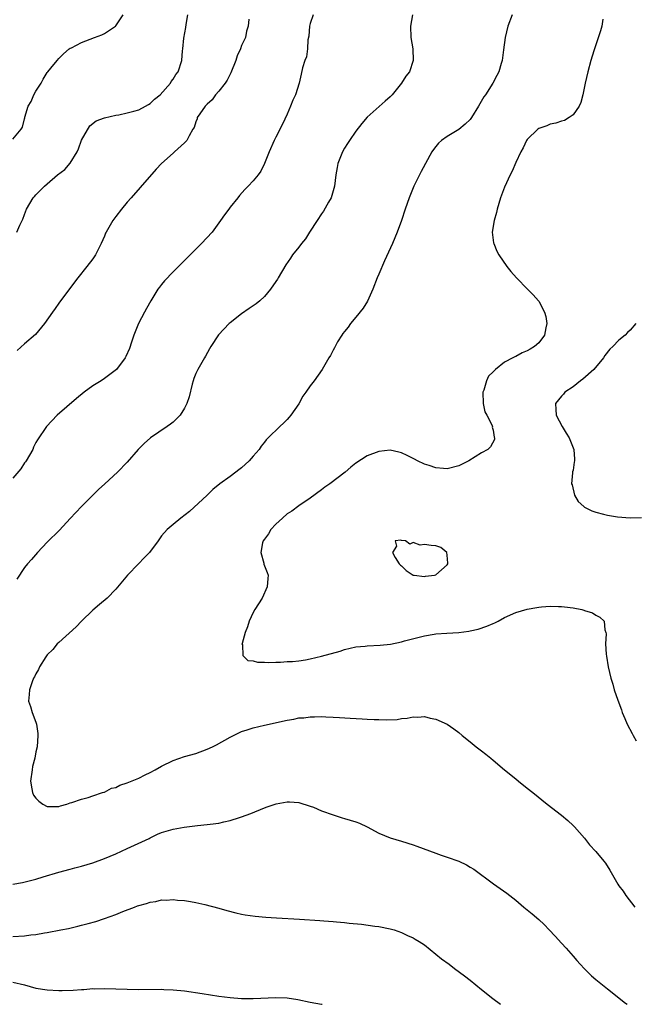
# Model space of a CAD drawing. Units: inches. Extents: x 2631000 to 2634000, y 1485000 to 1488000.
# Drawn here: x 2633154 to 2633262, y 1485000 to 1485172 of the extents above; entities that cross this region are included whole.
import ezdxf

# ---------------------------------------------------------------- set-up
doc = ezdxf.new("R2010")
doc.units = ezdxf.units.IN
doc.header["$MEASUREMENT"] = 0
doc.layers.add('LD26311485_10ft', color=61, linetype='Continuous')

msp = doc.modelspace()

# ---------------------------------------------------------------- linework, layer by layer
at = {"layer": 'LD26311485_10ft'}
for points, elevation in [([(2633153, 1485151.22), (2633154.42, 1485153), (2633154.65, 1485153.35), (2633155, 1485154.82), (2633155.05, 1485154.95), (2633155.06, 1485155.06), (2633155.63, 1485157), (2633156.16, 1485157.84), (2633156.64, 1485159), (2633157, 1485159.63), (2633157.94, 1485161), (2633158.27, 1485161.73), (2633159, 1485162.91), (2633159.1, 1485163), (2633159.63, 1485163.63), (2633160.76, 1485165), (2633161, 1485165.32), (2633161.85, 1485166.15), (2633162.82, 1485167), (2633163, 1485167.13), (2633163.23, 1485167.23), (2633165, 1485168.11), (2633167.25, 1485169), (2633168.55, 1485169.45), (2633169, 1485169.71), (2633170.94, 1485171), (2633171, 1485171.06), (2633172.29, 1485173)], 8280), ([(2633205.5, 1485173), (2633205, 1485171.44), (2633204.89, 1485171), (2633204.76, 1485169.24), (2633204.6, 1485168.6), (2633204.53, 1485167), (2633204.35, 1485165.65), (2633204.09, 1485165), (2633203.68, 1485163.68), (2633203.42, 1485162.58), (2633203.07, 1485161), (2633202.42, 1485159), (2633201.96, 1485158.04), (2633201.58, 1485157), (2633201, 1485155.63), (2633200.17, 1485153.83), (2633199, 1485151.59), (2633198.7, 1485151), (2633197.81, 1485149), (2633197.03, 1485146.97), (2633196.37, 1485145.63), (2633195.89, 1485145), (2633195, 1485143.97), (2633194.14, 1485143), (2633193.55, 1485142.45), (2633192.63, 1485141.37), (2633192.36, 1485141), (2633191, 1485139.33), (2633190.75, 1485139), (2633190, 1485138), (2633189.31, 1485137), (2633187.83, 1485135), (2633185.96, 1485133), (2633181, 1485128.07), (2633179.51, 1485126.49), (2633179, 1485125.81), (2633178.62, 1485125.38), (2633178.37, 1485125), (2633177.11, 1485123), (2633176.38, 1485121.62), (2633176.01, 1485121), (2633174.96, 1485119), (2633174.16, 1485117), (2633173.76, 1485115.76), (2633173.37, 1485114.63), (2633172.77, 1485113.23), (2633172.64, 1485113), (2633171.09, 1485111), (2633169, 1485109.41), (2633168.43, 1485109), (2633167, 1485108.14), (2633165.45, 1485107), (2633164.09, 1485105.91), (2633160.74, 1485103), (2633158.89, 1485101), (2633157.31, 1485098.69), (2633157, 1485098.22), (2633156.6, 1485097.4), (2633156.46, 1485097), (2633155.29, 1485095), (2633155.18, 1485094.82), (2633155, 1485094.63), (2633154.37, 1485093.63), (2633153, 1485091.95)], 8250), ([(2633153.68, 1485135), (2633154.21, 1485136.21), (2633154.72, 1485137.28), (2633155, 1485138.09), (2633155.39, 1485139), (2633156.56, 1485141), (2633156.76, 1485141.24), (2633157, 1485141.49), (2633158.49, 1485143), (2633159, 1485143.42), (2633160.79, 1485145), (2633162.06, 1485145.94), (2633163, 1485147.07), (2633164.24, 1485149), (2633164.47, 1485149.53), (2633165, 1485151.04), (2633166.43, 1485153.57), (2633167.57, 1485154.43), (2633169.02, 1485154.98), (2633171, 1485155.44), (2633171.51, 1485155.51), (2633173, 1485155.83), (2633174.12, 1485156.12), (2633175, 1485156.39), (2633176.19, 1485157), (2633176.7, 1485157.3), (2633177, 1485157.47), (2633177.79, 1485158.21), (2633178.78, 1485159), (2633180.54, 1485161), (2633180.7, 1485161.3), (2633181, 1485161.73), (2633181.48, 1485162.52), (2633181.88, 1485163), (2633182.54, 1485165), (2633182.68, 1485166.68), (2633182.73, 1485167), (2633182.88, 1485168.88), (2633183.23, 1485170.77), (2633183.3, 1485171.3), (2633183.62, 1485173)], 8270), ([(2633222.92, 1485173), (2633222.53, 1485171), (2633222.62, 1485169), (2633222.94, 1485167), (2633223.05, 1485165), (2633222.4, 1485163), (2633221.73, 1485162.27), (2633221, 1485161), (2633219.35, 1485159), (2633219, 1485158.65), (2633218.11, 1485157.89), (2633215, 1485155.06), (2633214.03, 1485153.97), (2633213, 1485152.61), (2633211.88, 1485151), (2633211.55, 1485150.45), (2633211, 1485149.64), (2633210.64, 1485149), (2633209.87, 1485147), (2633209.73, 1485146.27), (2633209.52, 1485145), (2633209.27, 1485143), (2633208.67, 1485141), (2633208.22, 1485140.22), (2633207.36, 1485138.64), (2633207, 1485138.16), (2633206.2, 1485137), (2633204.89, 1485135), (2633204.18, 1485133.82), (2633203.47, 1485133), (2633203, 1485132.38), (2633201.9, 1485131), (2633201.55, 1485130.45), (2633200.74, 1485129.26), (2633199.4, 1485127), (2633199.26, 1485126.74), (2633199, 1485126.35), (2633198.06, 1485125), (2633197, 1485123.73), (2633196.18, 1485123), (2633195.53, 1485122.47), (2633195, 1485122.08), (2633194.34, 1485121.66), (2633193, 1485120.69), (2633191, 1485119.14), (2633190.84, 1485119), (2633188.96, 1485117.04), (2633187.63, 1485115), (2633187.39, 1485114.61), (2633186.69, 1485113.31), (2633186.49, 1485113), (2633185.34, 1485111), (2633185, 1485110.26), (2633184.62, 1485109.38), (2633184.51, 1485109), (2633184.38, 1485108.38), (2633183.81, 1485106.19), (2633183.42, 1485105), (2633183, 1485104.23), (2633182.26, 1485103), (2633181, 1485101.78), (2633180.59, 1485101.41), (2633179.97, 1485101), (2633177.06, 1485099), (2633175.96, 1485098.04), (2633174.93, 1485097), (2633173, 1485094.77), (2633171.27, 1485093), (2633169.05, 1485091), (2633167.98, 1485090.02), (2633167, 1485089.02), (2633165, 1485087.05), (2633164.02, 1485085.98), (2633163, 1485084.92), (2633161.12, 1485082.88), (2633159, 1485080.79), (2633157.3, 1485079), (2633156.24, 1485077.76), (2633155.56, 1485077), (2633155, 1485076.33), (2633153.7, 1485074.3)], 8240), ([(2633240.36, 1485173), (2633239.57, 1485171), (2633239.15, 1485169), (2633238.85, 1485166.85), (2633238.58, 1485165), (2633238.45, 1485164.45), (2633238.04, 1485163), (2633237.65, 1485162.35), (2633236.95, 1485161), (2633235.68, 1485159), (2633235.39, 1485158.61), (2633234.45, 1485157), (2633233.24, 1485155), (2633233, 1485154.68), (2633232.15, 1485153.85), (2633231, 1485152.91), (2633229, 1485151.73), (2633227.99, 1485151), (2633227.47, 1485150.53), (2633227, 1485149.93), (2633226.57, 1485149.43), (2633226.29, 1485149), (2633224.41, 1485145.59), (2633223.15, 1485143), (2633222.31, 1485141), (2633221.62, 1485139), (2633220.97, 1485137), (2633220.25, 1485135), (2633219.42, 1485133), (2633218.03, 1485129.97), (2633217, 1485127.62), (2633216.74, 1485127), (2633215.98, 1485125), (2633215.06, 1485122.94), (2633214.3, 1485121.7), (2633213, 1485120.11), (2633212.03, 1485119), (2633211.63, 1485118.37), (2633211, 1485117.64), (2633210.74, 1485117.26), (2633210.54, 1485117), (2633209.79, 1485115.79), (2633209.36, 1485115), (2633209.26, 1485114.74), (2633209, 1485114.33), (2633208.56, 1485113.44), (2633208.26, 1485113), (2633207.08, 1485111), (2633205.69, 1485109), (2633205, 1485108.09), (2633204.23, 1485107), (2633203.71, 1485106.29), (2633203, 1485104.98), (2633201.6, 1485103), (2633201.34, 1485102.66), (2633201, 1485102.24), (2633200.37, 1485101.63), (2633199.67, 1485101), (2633197.67, 1485099), (2633197.32, 1485098.68), (2633197, 1485098.29), (2633196.44, 1485097.56), (2633196.06, 1485097), (2633195, 1485095.81), (2633194.35, 1485095), (2633193, 1485093.81), (2633192.54, 1485093.46), (2633191.99, 1485093), (2633191, 1485092.28), (2633189.18, 1485091), (2633187.99, 1485090.01), (2633187, 1485089.01), (2633183.86, 1485086.14), (2633182.37, 1485085), (2633181, 1485083.88), (2633179.98, 1485083), (2633179, 1485081.9), (2633178.38, 1485081), (2633176.87, 1485079), (2633175.98, 1485078.02), (2633174.95, 1485077), (2633173.02, 1485075), (2633171, 1485072.6), (2633169.5, 1485071), (2633168.13, 1485069.87), (2633167, 1485068.89), (2633165, 1485067), (2633164.03, 1485065.97), (2633161, 1485063.26), (2633160.73, 1485063), (2633160, 1485062), (2633159, 1485061.09), (2633158.75, 1485060.75), (2633157.62, 1485059), (2633157.45, 1485058.55), (2633157, 1485057.79), (2633156.77, 1485057.23), (2633156.61, 1485057), (2633156.35, 1485056.35), (2633155.89, 1485055), (2633155.84, 1485054.16), (2633155.73, 1485053), (2633156.06, 1485052.06), (2633156.35, 1485051), (2633157, 1485049.3), (2633157.1, 1485049), (2633157.36, 1485047.36), (2633157.37, 1485047), (2633157.21, 1485045), (2633157, 1485044.13), (2633156.8, 1485043), (2633156.44, 1485041.56), (2633156.34, 1485041), (2633156.06, 1485039), (2633156.32, 1485037.68), (2633156.41, 1485037), (2633156.58, 1485036.58), (2633157, 1485036.06), (2633157.53, 1485035.53), (2633158.21, 1485035), (2633159, 1485034.56), (2633159.4, 1485034.6), (2633161, 1485034.6), (2633161.3, 1485034.7), (2633162.44, 1485035), (2633163, 1485035.21), (2633163.29, 1485035.29), (2633165, 1485035.88), (2633166.16, 1485036.16), (2633167, 1485036.42), (2633168.66, 1485037), (2633168.9, 1485037.1), (2633169, 1485037.1), (2633170.24, 1485037.76), (2633171, 1485037.88), (2633171.72, 1485038.28), (2633173, 1485038.7), (2633175, 1485039.56), (2633176.12, 1485040.12), (2633177, 1485040.53), (2633177.87, 1485041), (2633179, 1485041.65), (2633181, 1485042.64), (2633183, 1485043.31), (2633185, 1485043.87), (2633187, 1485044.58), (2633187.91, 1485045), (2633188.63, 1485045.37), (2633191, 1485046.69), (2633193, 1485047.67), (2633193.97, 1485047.97), (2633195, 1485048.32), (2633197, 1485048.8), (2633201, 1485049.68), (2633202.14, 1485049.86), (2633203, 1485050.05), (2633203.9, 1485050.1), (2633205, 1485050.26), (2633205.77, 1485050.23), (2633207, 1485050.29), (2633207.77, 1485050.23), (2633209, 1485050.2), (2633210.14, 1485050.14), (2633211.99, 1485050.01), (2633214.11, 1485049.89), (2633215, 1485049.87), (2633216.21, 1485049.79), (2633217, 1485049.78), (2633218.28, 1485049.72), (2633220.2, 1485049.8), (2633221, 1485049.94), (2633222, 1485050), (2633223, 1485050.24), (2633223.82, 1485050.18), (2633225, 1485050.29), (2633226, 1485050), (2633227, 1485049.85), (2633228.95, 1485048.95), (2633230.16, 1485048.16), (2633231, 1485047.52), (2633231.62, 1485047), (2633233, 1485045.91), (2633234.07, 1485045), (2633235, 1485044.32), (2633235.71, 1485043.71), (2633236.6, 1485043), (2633237, 1485042.7), (2633239.02, 1485041), (2633241, 1485039.39), (2633241.47, 1485039), (2633243, 1485037.79), (2633243.96, 1485037), (2633246.48, 1485035), (2633249, 1485033.04), (2633250.11, 1485032.11), (2633251, 1485031.28), (2633251.26, 1485031), (2633253, 1485029.02), (2633253.9, 1485027.9), (2633255, 1485026.73), (2633256.41, 1485025), (2633256.65, 1485024.65), (2633257.43, 1485023.43), (2633258.82, 1485021), (2633259, 1485020.73), (2633259.75, 1485019.75), (2633260.21, 1485019), (2633261.79, 1485017)], 8230), ([(2633194.24, 1485172.24), (2633194.15, 1485171), (2633193.86, 1485170.14), (2633193.68, 1485169), (2633193, 1485167.59), (2633192.81, 1485167), (2633192.22, 1485165.78), (2633192.01, 1485165), (2633191.14, 1485162.86), (2633191, 1485162.62), (2633190.46, 1485161.54), (2633190.1, 1485161), (2633189, 1485159.6), (2633188.43, 1485159), (2633187.86, 1485158.14), (2633187, 1485157.35), (2633186.83, 1485157.17), (2633186.63, 1485157), (2633185.67, 1485155.67), (2633185.23, 1485155), (2633185.2, 1485154.81), (2633185, 1485154.27), (2633184.7, 1485153.3), (2633184.49, 1485153), (2633183.83, 1485151.83), (2633183.43, 1485151), (2633183, 1485150.58), (2633181.24, 1485149), (2633181, 1485148.81), (2633179, 1485147), (2633178.03, 1485145.97), (2633175.24, 1485142.76), (2633173.68, 1485141), (2633173, 1485140.21), (2633171.99, 1485139), (2633171, 1485137.69), (2633170.5, 1485137), (2633169.32, 1485135), (2633169.21, 1485134.79), (2633169, 1485134.27), (2633168.43, 1485133), (2633167.44, 1485131), (2633167, 1485130.34), (2633165.95, 1485129), (2633164.32, 1485127), (2633163.74, 1485126.26), (2633161, 1485122.55), (2633160.37, 1485121.63), (2633159.9, 1485121), (2633158.49, 1485119), (2633156.93, 1485117.07), (2633155, 1485115.47), (2633153.72, 1485114.28)], 8260), ([(2633256.23, 1485172.23), (2633256.04, 1485171), (2633255.83, 1485170.17), (2633254.66, 1485166.66), (2633254.14, 1485165), (2633253.59, 1485163), (2633253.13, 1485161), (2633252.72, 1485159), (2633252.38, 1485157.62), (2633252.08, 1485157), (2633251, 1485155.48), (2633250.31, 1485155), (2633249.49, 1485154.51), (2633249, 1485154.39), (2633247.99, 1485154.01), (2633247, 1485153.83), (2633246.41, 1485153.59), (2633245, 1485153.11), (2633244.83, 1485153), (2633243, 1485151.17), (2633242.88, 1485151), (2633242.28, 1485149.72), (2633241.88, 1485149), (2633241, 1485147.17), (2633240.35, 1485145.65), (2633240, 1485145), (2633239, 1485142.86), (2633238.33, 1485141), (2633237.72, 1485139), (2633237.58, 1485138.42), (2633237.18, 1485137), (2633236.87, 1485135), (2633237.09, 1485133.09), (2633237.11, 1485133), (2633237.67, 1485131.67), (2633238.02, 1485131), (2633239.44, 1485129), (2633240.13, 1485128.13), (2633241.08, 1485127), (2633243.05, 1485125), (2633244.04, 1485124.04), (2633244.94, 1485123), (2633245, 1485122.92), (2633246.01, 1485121), (2633246.21, 1485120.21), (2633246.42, 1485119), (2633246.26, 1485118.26), (2633246.02, 1485117), (2633245, 1485115.63), (2633244.28, 1485115), (2633243.48, 1485114.52), (2633243, 1485114.25), (2633242.11, 1485113.89), (2633241, 1485113.27), (2633240.79, 1485113.21), (2633240.48, 1485113), (2633239, 1485112.23), (2633237.41, 1485111), (2633237, 1485110.58), (2633236.18, 1485109.82), (2633235.84, 1485109), (2633235.38, 1485107.38), (2633235.23, 1485107), (2633235.28, 1485105), (2633235.59, 1485103.59), (2633235.9, 1485103), (2633236.82, 1485101.18), (2633236.88, 1485101), (2633236.87, 1485100.87), (2633237, 1485100.37), (2633237.17, 1485099.17), (2633237.26, 1485099), (2633237.24, 1485098.76), (2633236.54, 1485097.46), (2633236.07, 1485097), (2633235, 1485096.4), (2633232.79, 1485095), (2633231.6, 1485094.4), (2633231, 1485094.11), (2633229, 1485093.63), (2633228.31, 1485093.69), (2633227, 1485093.77), (2633225.83, 1485094.17), (2633225, 1485094.42), (2633223.76, 1485095), (2633223.28, 1485095.28), (2633221.96, 1485095.96), (2633221, 1485096.4), (2633220.53, 1485096.53), (2633219, 1485096.86), (2633217, 1485096.64), (2633215, 1485095.89), (2633213, 1485094.6), (2633212.12, 1485093.88), (2633211.12, 1485093), (2633208.46, 1485091), (2633207.59, 1485090.41), (2633207, 1485089.94), (2633205, 1485088.49), (2633203, 1485087.16), (2633201.79, 1485086.21), (2633201, 1485085.72), (2633200.15, 1485085), (2633199, 1485083.92), (2633198.1, 1485083), (2633197.73, 1485082.27), (2633197, 1485081.34), (2633196.77, 1485081), (2633196.66, 1485080.66), (2633196.38, 1485079), (2633196.89, 1485077.11), (2633196.92, 1485076.92), (2633197.48, 1485075.48), (2633197.63, 1485075), (2633197.57, 1485074.43), (2633197.5, 1485073), (2633196.58, 1485071), (2633195.3, 1485069), (2633195, 1485068.49), (2633194.32, 1485067), (2633194.02, 1485065.98), (2633193.6, 1485065), (2633193.08, 1485063.08), (2633193.07, 1485063), (2633193.14, 1485062.86), (2633193.2, 1485061), (2633194.12, 1485060.12), (2633195, 1485060.05), (2633195.79, 1485059.79), (2633197, 1485059.82), (2633197.74, 1485059.74), (2633199, 1485059.82), (2633199.79, 1485059.79), (2633201, 1485059.91), (2633201.91, 1485059.91), (2633203, 1485060.07), (2633204.2, 1485060.2), (2633205, 1485060.37), (2633207, 1485060.83), (2633210.26, 1485061.74), (2633211, 1485062.02), (2633213, 1485062.51), (2633214.62, 1485062.62), (2633215, 1485062.67), (2633217.24, 1485062.76), (2633219.03, 1485062.97), (2633221, 1485063.38), (2633221.53, 1485063.53), (2633225, 1485064.4), (2633226.7, 1485064.7), (2633227, 1485064.74), (2633228.89, 1485064.89), (2633231, 1485065), (2633232.78, 1485065.22), (2633233, 1485065.26), (2633234.41, 1485065.59), (2633235.92, 1485066.08), (2633237, 1485066.57), (2633237.31, 1485066.69), (2633237.92, 1485067), (2633239, 1485067.61), (2633241, 1485068.47), (2633243, 1485069.05), (2633244.64, 1485069.36), (2633245, 1485069.45), (2633245.5, 1485069.5), (2633247, 1485069.59), (2633248.48, 1485069.52), (2633249, 1485069.52), (2633249.5, 1485069.5), (2633251, 1485069.29), (2633252.53, 1485069), (2633252.91, 1485068.91), (2633253, 1485068.86), (2633254.42, 1485068.42), (2633255, 1485068.02), (2633255.7, 1485067.7), (2633256.46, 1485067), (2633256.56, 1485065.44), (2633256.73, 1485065), (2633256.77, 1485064.77), (2633256.67, 1485063), (2633256.78, 1485061.22), (2633256.85, 1485060.85), (2633257.13, 1485059), (2633257.6, 1485057), (2633257.96, 1485055.96), (2633258.21, 1485055), (2633258.81, 1485053.19), (2633259.47, 1485051.47), (2633259.62, 1485051), (2633260.04, 1485049.96), (2633260.46, 1485049), (2633261.35, 1485047.35), (2633261.51, 1485047), (2633262.07, 1485046.07)], 8220), ([(2633262.01, 1485119), (2633261, 1485117.83), (2633260.54, 1485117.46), (2633260.1, 1485117), (2633259, 1485116.08), (2633257.99, 1485115), (2633257.46, 1485114.54), (2633256.57, 1485113.43), (2633256.3, 1485113), (2633254.61, 1485111), (2633252.72, 1485109.28), (2633252.31, 1485109), (2633251, 1485107.97), (2633249.54, 1485107), (2633249.32, 1485106.68), (2633249, 1485106.32), (2633247.91, 1485105), (2633248, 1485104), (2633248.07, 1485103), (2633249.11, 1485101), (2633249.82, 1485099.82), (2633250.3, 1485099), (2633251.13, 1485097), (2633251.27, 1485095.27), (2633251.26, 1485095), (2633251.2, 1485094.8), (2633251, 1485093.39), (2633250.93, 1485093.07), (2633250.93, 1485092.93), (2633250.75, 1485091), (2633250.82, 1485090.82), (2633251.25, 1485089), (2633251.91, 1485087.91), (2633252.88, 1485087), (2633253, 1485086.92), (2633254.27, 1485086.27), (2633255, 1485086.02), (2633256.33, 1485085.67), (2633257, 1485085.51), (2633258.79, 1485085.21), (2633261, 1485085.06), (2633263, 1485085.12)], 8210), ([(2633152.95, 1485021), (2633154.68, 1485021.32), (2633156.29, 1485021.71), (2633157, 1485021.9), (2633158.29, 1485022.29), (2633161, 1485023.08), (2633163, 1485023.62), (2633163.83, 1485023.83), (2633165, 1485024.16), (2633167, 1485024.76), (2633169, 1485025.49), (2633171, 1485026.33), (2633173, 1485027.21), (2633176.84, 1485029), (2633177, 1485029.09), (2633178.28, 1485029.72), (2633179, 1485030.01), (2633181, 1485030.61), (2633182.98, 1485030.98), (2633185.27, 1485031.27), (2633187, 1485031.42), (2633187.51, 1485031.51), (2633189, 1485031.69), (2633189.91, 1485031.91), (2633191, 1485032.12), (2633192.66, 1485032.66), (2633193, 1485032.76), (2633194.62, 1485033.38), (2633197, 1485034.35), (2633197.49, 1485034.51), (2633199.07, 1485035.07), (2633201, 1485035.42), (2633201.4, 1485035.4), (2633203, 1485035.27), (2633205, 1485034.64), (2633205.56, 1485034.44), (2633207, 1485033.84), (2633209, 1485033.1), (2633210.59, 1485032.59), (2633211, 1485032.5), (2633213, 1485031.9), (2633213.66, 1485031.66), (2633215, 1485031), (2633217, 1485029.93), (2633219, 1485029.12), (2633221, 1485028.54), (2633223, 1485027.9), (2633223.67, 1485027.67), (2633227, 1485026.41), (2633227.92, 1485026.08), (2633229, 1485025.73), (2633231, 1485025.02), (2633232.37, 1485024.37), (2633233, 1485024), (2633233.61, 1485023.61), (2633237.07, 1485021.07), (2633239.43, 1485019.43), (2633241, 1485018.2), (2633242.41, 1485017), (2633243.84, 1485015.84), (2633245, 1485014.81), (2633245.93, 1485013.93), (2633246.81, 1485013), (2633247.89, 1485011.89), (2633249, 1485010.68), (2633249.82, 1485009.82), (2633251, 1485008.4), (2633251.66, 1485007.66), (2633252.23, 1485007), (2633253, 1485006.21), (2633254.22, 1485005), (2633255, 1485004.33), (2633257, 1485002.68), (2633260.2, 1485000.2), (2633260.44, 1485000)], 8240), ([(2633153, 1485011.88), (2633155, 1485011.97), (2633156.13, 1485012.13), (2633157, 1485012.23), (2633158.49, 1485012.49), (2633159, 1485012.57), (2633161.38, 1485013), (2633162.73, 1485013.27), (2633164.36, 1485013.64), (2633165, 1485013.81), (2633166.14, 1485014.14), (2633167.5, 1485014.5), (2633169.01, 1485014.99), (2633171, 1485015.72), (2633172.22, 1485016.22), (2633174.27, 1485017), (2633174.81, 1485017.19), (2633175, 1485017.28), (2633176.38, 1485017.62), (2633177, 1485017.88), (2633178.01, 1485017.99), (2633179, 1485018.24), (2633179.78, 1485018.22), (2633181, 1485018.3), (2633181.79, 1485018.21), (2633183, 1485018.12), (2633184.05, 1485017.95), (2633185, 1485017.78), (2633186.55, 1485017.45), (2633189, 1485016.81), (2633190.39, 1485016.39), (2633191.98, 1485015.98), (2633193, 1485015.75), (2633193.64, 1485015.64), (2633195.39, 1485015.39), (2633197.22, 1485015.22), (2633199.09, 1485015.09), (2633203.12, 1485014.88), (2633206.67, 1485014.67), (2633207.4, 1485014.6), (2633209, 1485014.49), (2633209.59, 1485014.41), (2633211, 1485014.3), (2633211.81, 1485014.19), (2633214.01, 1485014.02), (2633216.33, 1485013.67), (2633217, 1485013.61), (2633219, 1485013.21), (2633219.68, 1485013), (2633221, 1485012.54), (2633222.02, 1485012.02), (2633223, 1485011.64), (2633223.39, 1485011.39), (2633224.08, 1485011), (2633225, 1485010.39), (2633227, 1485008.79), (2633227.96, 1485007.96), (2633229.3, 1485007), (2633230.26, 1485006.26), (2633232.03, 1485005), (2633233, 1485004.23), (2633235, 1485002.56), (2633236.97, 1485001), (2633238.3, 1485000)], 8250), ([(2633153, 1485003.89), (2633155, 1485003.39), (2633157, 1485002.85), (2633159, 1485002.54), (2633161, 1485002.43), (2633161.58, 1485002.42), (2633163.52, 1485002.48), (2633165, 1485002.6), (2633165.4, 1485002.6), (2633167, 1485002.74), (2633167.27, 1485002.73), (2633169, 1485002.77), (2633171, 1485002.72), (2633173, 1485002.64), (2633175, 1485002.6), (2633179, 1485002.63), (2633179.41, 1485002.59), (2633181, 1485002.53), (2633183, 1485002.33), (2633186.09, 1485001.91), (2633189, 1485001.45), (2633191, 1485001.19), (2633193, 1485001.04), (2633195, 1485001.03), (2633199, 1485001.17), (2633201, 1485001.13), (2633202.86, 1485000.86), (2633205, 1485000.4), (2633207, 1485000.02), (2633207.09, 1485000)], 8260)]:
    msp.add_lwpolyline(points, dxfattribs=dict(at, elevation=elevation))
at = {"layer": 'LD26311485_10ft', "elevation": 8210}
msp.add_lwpolyline([(2633227, 1485075.06), (2633229, 1485076.84), (2633229.09, 1485077), (2633229.1, 1485077.1), (2633229, 1485078.54), (2633228.93, 1485079), (2633227.88, 1485079.88), (2633227, 1485080.12), (2633226.19, 1485080.19), (2633225, 1485080.39), (2633224.26, 1485080.26), (2633223, 1485080.71), (2633222.45, 1485080.45), (2633221.71, 1485081), (2633221, 1485081.1), (2633220.86, 1485081.15), (2633219.86, 1485081), (2633220.08, 1485080.08), (2633219.4, 1485079), (2633219.9, 1485078.1), (2633220.58, 1485077), (2633220.79, 1485076.79), (2633221, 1485076.67), (2633221.81, 1485075.81), (2633223.04, 1485075.04), (2633223.17, 1485075), (2633225, 1485074.77), (2633225.18, 1485074.82), (2633226.77, 1485075)], close=True, dxfattribs=at)

doc.saveas('drawing.dxf')
